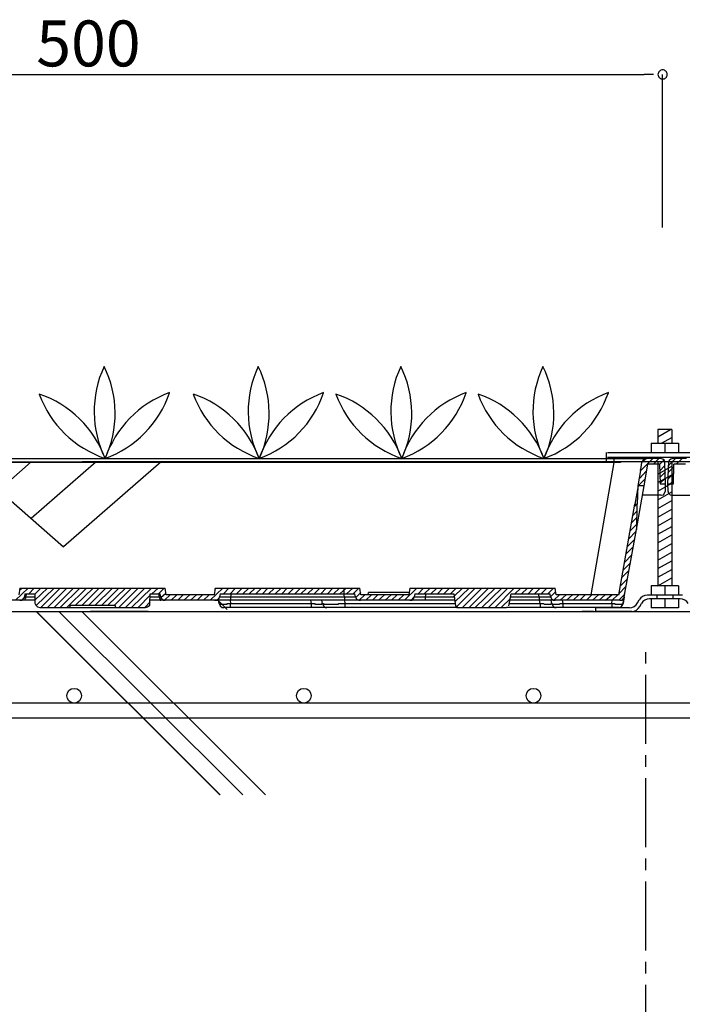
# Model space of a CAD drawing. Extents: x -610 to 603, y -419 to 423.
# Drawn here: x -268 to -182, y 139 to 268 of the extents above; entities that cross this region are included whole.
import ezdxf
from ezdxf.enums import TextEntityAlignment as Align

# ---------------------------------------------------------------- set-up
doc = ezdxf.new("R2010")
doc.units = 0
doc.header["$LTSCALE"] = 15.24
doc.header["$MEASUREMENT"] = 0
doc.linetypes.add('破線の種類-15', pattern=[0.885827, 0.590551, -0.098425, 0.098425, -0.098425])
doc.layers.add('___-1', color=7, linetype='CONTINUOUS')
doc.layers.add('____-69', color=7, linetype='CONTINUOUS')
doc.styles.add('ゴシック', font='msgothic.ttc')

msp = doc.modelspace()

# ---------------------------------------------------------------- linework, layer by layer
at = {"layer": '___-1', "color": 3, "linetype": 'Continuous'}
for p, q in [((-331.37, 260.81), (-186.55, 260.81)), ((-185.35, 260.81), (-186.55, 260.81)), ((-184.15, 240.82), (-184.15, 260.81)), ((-182.96, 214.4), (-184.76, 214.4)), ((-184.76, 214.4), (-184.76, 212.6)), ((-184.76, 213.46), (-183.13, 214.4)), ((-182.96, 214.4), (-182.96, 212.6)), ((-185.66, 212.6), (-182.06, 212.6)), ((-185.66, 212.6), (-185.66, 211.4)), ((-184.3, 212.6), (-182.96, 213.37)), ((-183.86, 212.6), (-183.86, 211.4)), ((-182.99, 212.6), (-182.96, 212.62)), ((-182.06, 212.6), (-182.06, 211.4)), ((-191.49, 210.2), (-191.49, 211.4)), ((-191.36, 211.4), (-176.36, 211.4)), ((-330.45, 210.19), (-259.95, 210.19)), ((-326.77, 210.61), (-190.51, 210.61)), ((-190.51, 210.11), (-326.77, 210.11)), ((-275.11, 210.18), (-262.39, 199.05)), ((-266.63, 210.18), (-270.87, 206.47)), ((-258.14, 210.18), (-266.63, 202.76)), ((-249.66, 210.18), (-262.39, 199.05)), ((-189.44, 210.19), (-259.95, 210.19)), ((-190.51, 210.11), (-193.53, 192.8)), ((-191.36, 210.8), (-176.36, 210.8)), ((-191.36, 210.2), (-176.36, 210.2)), ((-190.51, 210.61), (-190.51, 210.11)), ((-190.51, 210.61), (-186.21, 210.61)), ((-190.44, 210.11), (-190.51, 210.11)), ((-190.37, 210.11), (-190.44, 210.11)), ((-190.3, 210.11), (-190.37, 210.11)), ((-190.23, 210.11), (-190.3, 210.11)), ((-190.16, 210.11), (-190.23, 210.11)), ((-190.08, 210.11), (-190.16, 210.11)), ((-190.01, 210.11), (-190.08, 210.11)), ((-189.94, 210.11), (-190.01, 210.11)), ((-189.87, 210.11), (-189.94, 210.11)), ((-189.8, 210.11), (-189.87, 210.11)), ((-189.72, 210.11), (-189.8, 210.11)), ((-189.65, 210.11), (-189.72, 210.11)), ((-189.58, 210.18), (-189.65, 210.18)), ((-189.65, 210.18), (-189.65, 210.11)), ((-189.51, 210.18), (-189.58, 210.18)), ((-189.44, 210.18), (-189.51, 210.18)), ((-189.37, 210.18), (-189.44, 210.18)), ((-189.29, 210.18), (-189.37, 210.18)), ((-189.22, 210.18), (-189.29, 210.18)), ((-189.15, 210.18), (-189.22, 210.18)), ((-189.08, 210.18), (-189.15, 210.18)), ((-189.01, 210.18), (-189.08, 210.18)), ((-188.94, 210.18), (-189.01, 210.18)), ((-188.86, 210.18), (-188.94, 210.18)), ((-188.79, 210.18), (-188.86, 210.18)), ((-188.72, 210.18), (-188.79, 210.18)), ((-188.65, 210.18), (-188.72, 210.18)), ((-188.58, 210.18), (-188.65, 210.18)), ((-188.5, 210.18), (-188.58, 210.18)), ((-188.43, 210.18), (-188.5, 210.18)), ((-188.36, 210.18), (-188.43, 210.18)), ((-188.29, 210.18), (-188.36, 210.18)), ((-188.22, 210.18), (-188.29, 210.18)), ((-188.14, 210.18), (-188.22, 210.18)), ((-188.07, 210.18), (-188.14, 210.18)), ((-188, 210.18), (-188.07, 210.18)), ((-187.93, 210.18), (-188, 210.18)), ((-187.86, 210.18), (-187.93, 210.18)), ((-187.78, 210.18), (-187.86, 210.18)), ((-187.71, 210.18), (-187.78, 210.18)), ((-187.64, 210.18), (-187.71, 210.18)), ((-187.57, 210.18), (-187.64, 210.18)), ((-187.5, 210.18), (-187.57, 210.18)), ((-187.43, 210.18), (-187.5, 210.18)), ((-187.35, 210.18), (-187.43, 210.18)), ((-187.28, 210.18), (-187.35, 210.18)), ((-187.21, 210.18), (-187.28, 210.18)), ((-187.14, 210.18), (-187.21, 210.18)), ((-187.07, 210.18), (-187.14, 210.18)), ((-187, 210.18), (-187.07, 210.18)), ((-187, 209.03), (-185.41, 210.61)), ((-186.92, 210.18), (-187, 210.18)), ((-187, 209.18), (-186.85, 210.11)), ((-186.85, 210.11), (-186.92, 210.18)), ((-186.85, 210.11), (-186.28, 210.61)), ((-186.71, 210.33), (-186.85, 210.11)), ((-186.49, 210.54), (-186.71, 210.33)), ((-186.56, 207.02), (-186.06, 209.89)), ((-186.21, 210.61), (-186.49, 210.54)), ((-184.41, 210.61), (-186.21, 210.61)), ((-184.55, 209.89), (-186.06, 209.89)), ((-185.34, 209.89), (-184.63, 210.61)), ((-184.76, 210.2), (-184.76, 193.96)), ((-184.55, 209.82), (-183.98, 210.4)), ((-184.55, 209.89), (-184.48, 207.31)), ((-184.12, 210.54), (-184.41, 210.61)), ((-183.91, 210.33), (-184.12, 210.54)), ((-183.84, 210.04), (-183.91, 210.33)), ((-183.76, 207.31), (-183.84, 210.04)), ((-183.38, 210.04), (-183.53, 207.31)), ((-183.45, 209.61), (-182.45, 210.61)), ((-183.31, 210.33), (-183.38, 210.04)), ((-183.09, 210.54), (-183.31, 210.33)), ((-182.81, 210.61), (-183.09, 210.54)), ((-182.96, 210.2), (-182.96, 193.96)), ((-181.01, 210.61), (-182.81, 210.61)), ((-182.74, 207.31), (-182.66, 209.89)), ((-181.16, 209.89), (-182.66, 209.89)), ((-182.38, 209.89), (-181.59, 210.61)), ((-187.35, 207.02), (-187, 209.03)), ((-187.14, 208.03), (-186.28, 208.96)), ((-187, 209.18), (-187.07, 209.18)), ((-187.07, 209.18), (-187.07, 209.11)), ((-187.07, 209.11), (-187.07, 209.03)), ((-187.07, 209.03), (-187, 209.03)), ((-184.76, 208.58), (-182.96, 209.62)), ((-184.55, 208.96), (-183.84, 209.68)), ((-184.48, 208.17), (-183.76, 208.89)), ((-183.53, 207.88), (-182.74, 208.67)), ((-183.45, 208.75), (-182.66, 209.54)), ((-187.35, 207.02), (-186.42, 207.96)), ((-184.76, 207.46), (-182.96, 208.49)), ((-184.76, 206.33), (-182.96, 207.37)), ((-184.48, 207.38), (-183.76, 208.03)), ((-184.48, 207.31), (-183.76, 207.31)), ((-183.76, 206.38), (-183.76, 207.31)), ((-183.53, 207.31), (-182.74, 207.31)), ((-183.53, 207.31), (-183.45, 206.38)), ((-183.17, 207.31), (-182.74, 207.74)), ((-187.35, 207.02), (-187.78, 204.65)), ((-187.57, 201.35), (-186.56, 207.02)), ((-187.43, 204.65), (-187.35, 207.02)), ((-186.56, 207.02), (-187.35, 207.02)), ((-184.76, 205.21), (-182.96, 206.24)), ((-184.05, 205.87), (-183.84, 206.16)), ((-183.84, 206.16), (-183.76, 206.38)), ((-183.45, 206.38), (-183.38, 206.09)), ((-183.38, 206.09), (-183.17, 205.87)), ((-184.34, 205.8), (-186.78, 205.8)), ((-184.76, 204.08), (-182.96, 205.12)), ((-184.34, 205.8), (-184.05, 205.87)), ((-183.17, 205.87), (-182.88, 205.8)), ((-182.88, 205.8), (-180.44, 205.8)), ((-189.87, 192.8), (-187.78, 204.65)), ((-188, 203.22), (-187.5, 203.72)), ((-187.86, 204.29), (-187.5, 204.65)), ((-187.78, 204.65), (-187.5, 204.65)), ((-187.5, 204.65), (-187.57, 201.35)), ((-187.43, 204.65), (-187.5, 204.65)), ((-184.76, 202.96), (-182.96, 203.99)), ((-188.22, 202.21), (-187.57, 202.86)), ((-184.76, 201.83), (-182.96, 202.87)), ((-189.15, 192.51), (-187.57, 201.35)), ((-188.58, 200.13), (-187.64, 201.06)), ((-188.36, 201.2), (-187.57, 201.99)), ((-184.76, 200.71), (-182.96, 201.74)), ((-188.72, 199.12), (-187.78, 200.05)), ((-184.76, 199.58), (-182.96, 200.62)), ((-188.94, 198.12), (-188, 199.05)), ((-184.76, 198.46), (-182.96, 199.49)), ((-184.76, 197.33), (-182.96, 198.37)), ((-189.29, 196.03), (-188.36, 196.97)), ((-189.08, 197.04), (-188.22, 197.97)), ((-184.76, 196.21), (-182.96, 197.24)), ((-189.51, 195.03), (-188.58, 195.96)), ((-184.76, 195.08), (-182.96, 196.12)), ((-189.65, 193.95), (-188.72, 194.88)), ((-184.76, 193.96), (-182.96, 194.99)), ((-268.66, 192.08), (-267.01, 193.66)), ((-268.09, 193.66), (-268.23, 192.8)), ((-268.09, 193.66), (-249.13, 193.66)), ((-268.09, 193.45), (-267.87, 193.66)), ((-266.94, 192.94), (-266.22, 193.66)), ((-266.15, 192.08), (-264.5, 193.66)), ((-266.15, 192.87), (-265.36, 193.66)), ((-266.01, 191.36), (-263.64, 193.66)), ((-265.36, 191.15), (-262.85, 193.66)), ((-264.5, 191.15), (-261.98, 193.66)), ((-263.64, 191.15), (-261.12, 193.66)), ((-262.85, 191.15), (-260.26, 193.66)), ((-261.98, 191.15), (-259.4, 193.66)), ((-260.83, 191.44), (-258.54, 193.66)), ((-259.97, 191.44), (-257.75, 193.66)), ((-259.11, 191.44), (-256.89, 193.66)), ((-258.25, 191.44), (-256.02, 193.66)), ((-257.39, 191.44), (-255.16, 193.66)), ((-256.6, 191.44), (-254.3, 193.66)), ((-255.73, 191.44), (-253.51, 193.66)), ((-255.16, 191.15), (-252.65, 193.66)), ((-254.3, 191.15), (-251.79, 193.66)), ((-253.51, 191.15), (-250.92, 193.66)), ((-250.85, 192.94), (-250.06, 193.66)), ((-249.99, 192.94), (-249.27, 193.66)), ((-248.98, 192.8), (-249.13, 193.66)), ((-243.24, 192.08), (-241.59, 193.66)), ((-242.59, 193.66), (-242.73, 192.8)), ((-242.66, 193.52), (-242.45, 193.66)), ((-242.59, 193.66), (-223.7, 193.66)), ((-241.51, 192.94), (-240.79, 193.66)), ((-240.65, 192.94), (-239.93, 193.66)), ((-239.79, 192.94), (-239.07, 193.66)), ((-239, 192.94), (-238.21, 193.66)), ((-238.14, 192.94), (-237.35, 193.66)), ((-237.28, 192.94), (-236.56, 193.66)), ((-236.41, 192.94), (-235.7, 193.66)), ((-235.62, 192.94), (-234.83, 193.66)), ((-234.76, 192.94), (-233.97, 193.66)), ((-233.9, 192.94), (-233.18, 193.66)), ((-233.04, 192.94), (-232.32, 193.66)), ((-232.18, 192.94), (-231.46, 193.66)), ((-231.39, 192.94), (-230.6, 193.66)), ((-230.52, 192.94), (-229.73, 193.66)), ((-229.66, 192.94), (-228.94, 193.66)), ((-228.8, 192.94), (-228.08, 193.66)), ((-227.94, 192.94), (-227.22, 193.66)), ((-227.15, 192.94), (-226.36, 193.66)), ((-226.29, 192.94), (-225.5, 193.66)), ((-225.78, 193.66), (-225.78, 192.94)), ((-225.42, 192.94), (-224.63, 193.66)), ((-224.56, 192.94), (-223.84, 193.66)), ((-224.2, 192.44), (-223.56, 193.09)), ((-223.56, 192.8), (-223.7, 193.66)), ((-222.62, 192.8), (-222.55, 193.09)), ((-217.24, 193.09), (-222.55, 193.09)), ((-217.88, 192.08), (-216.23, 193.66)), ((-217.16, 193.66), (-217.31, 192.8)), ((-217.16, 193.66), (-198.2, 193.66)), ((-217.16, 193.59), (-217.09, 193.66)), ((-216.09, 192.94), (-215.37, 193.66)), ((-215.29, 192.94), (-214.51, 193.66)), ((-214.44, 192.94), (-213.64, 193.66)), ((-213.57, 192.94), (-212.85, 193.66)), ((-212.71, 192.94), (-211.99, 193.66)), ((-211.85, 192.94), (-211.13, 193.66)), ((-211.42, 192.58), (-210.27, 193.66)), ((-211.27, 191.86), (-209.41, 193.66)), ((-211.06, 191.22), (-208.62, 193.66)), ((-210.27, 191.15), (-207.75, 193.66)), ((-209.41, 191.15), (-206.89, 193.66)), ((-208.62, 191.15), (-206.03, 193.66)), ((-207.75, 191.15), (-205.17, 193.66)), ((-206.89, 191.15), (-204.38, 193.66)), ((-206.03, 191.15), (-203.52, 193.66)), ((-203.44, 192.94), (-202.65, 193.66)), ((-202.58, 192.94), (-201.79, 193.66)), ((-201.72, 192.94), (-201, 193.66)), ((-200.86, 192.94), (-200.14, 193.66)), ((-200, 192.94), (-199.28, 193.66)), ((-199.13, 192.94), (-198.42, 193.66)), ((-198.78, 192.51), (-198.13, 193.16)), ((-198.06, 192.8), (-198.2, 193.66)), ((-189.87, 192.94), (-188.94, 193.88)), ((-189.87, 192.8), (-189.8, 193.09)), ((-189.29, 191.65), (-189.08, 193.09)), ((-185.66, 193.96), (-185.66, 192.76)), ((-182.06, 193.96), (-185.66, 193.96)), ((-183.86, 193.96), (-183.86, 192.76)), ((-182.06, 193.96), (-182.06, 192.76)), ((-268.09, 192.08), (-274.55, 192.08)), ((-268.09, 192.08), (-267.8, 192.08)), ((-267.52, 192.08), (-268.09, 192.08)), ((-267.8, 192.08), (-267.59, 192.37)), ((-267.59, 192.37), (-267.52, 192.51)), ((-267.44, 192.94), (-267.52, 192.51)), ((-267.52, 192.51), (-267.44, 192.51)), ((-266.15, 192.08), (-267.52, 192.08)), ((-266.15, 192.08), (-267.52, 192.08)), ((-267.44, 192.94), (-266.15, 192.94)), ((-267.44, 192.51), (-267.37, 192.51)), ((-267.37, 192.3), (-267.44, 192.3)), ((-267.44, 192.3), (-267.44, 192.22)), ((-267.44, 192.22), (-267.44, 192.15)), ((-267.44, 192.15), (-267.44, 192.08)), ((-267.3, 192.73), (-267.37, 192.58)), ((-267.37, 192.58), (-267.37, 192.51)), ((-267.37, 192.51), (-266.15, 192.51)), ((-267.37, 192.51), (-267.37, 192.44)), ((-267.37, 192.44), (-267.37, 192.37)), ((-267.37, 192.37), (-267.37, 192.3)), ((-267.3, 192.94), (-267.3, 192.8)), ((-267.3, 192.8), (-267.3, 192.73)), ((-266.15, 192.94), (-266.15, 191.72)), ((-252.65, 191.15), (-251.07, 192.73)), ((-251.79, 191.15), (-251.07, 191.86)), ((-251.14, 191.72), (-251.07, 192.94)), ((-251.07, 192.94), (-249.77, 192.94)), ((-251.07, 192.51), (-249.85, 192.51)), ((-249.7, 192.08), (-251.07, 192.08)), ((-249.7, 192.08), (-251.07, 192.08)), ((-249.92, 192.8), (-249.92, 192.94)), ((-249.92, 192.73), (-249.92, 192.8)), ((-249.92, 192.58), (-249.92, 192.73)), ((-249.85, 192.51), (-249.92, 192.58)), ((-249.85, 192.51), (-249.77, 192.51)), ((-249.85, 192.51), (-249.85, 192.44)), ((-249.85, 192.44), (-249.85, 192.37)), ((-249.85, 192.37), (-249.85, 192.3)), ((-249.85, 192.3), (-249.77, 192.3)), ((-249.7, 192.51), (-249.77, 192.94)), ((-249.77, 192.51), (-249.7, 192.51)), ((-249.77, 192.3), (-249.77, 192.22)), ((-249.77, 192.22), (-249.77, 192.15)), ((-249.77, 192.15), (-249.77, 192.08)), ((-249.77, 192.08), (-249.7, 192.08)), ((-249.7, 192.44), (-249.06, 193.02)), ((-249.7, 192.51), (-249.56, 192.22)), ((-249.13, 192.08), (-249.7, 192.08)), ((-249.56, 192.22), (-249.34, 192.08)), ((-249.34, 192.08), (-249.13, 192.08)), ((-249.2, 192.08), (-248.48, 192.8)), ((-242.66, 192.08), (-249.13, 192.08)), ((-242.73, 192.8), (-248.98, 192.8)), ((-248.34, 192.08), (-247.62, 192.8)), ((-247.48, 192.08), (-246.76, 192.8)), ((-246.69, 192.08), (-245.89, 192.8)), ((-245.82, 192.08), (-245.03, 192.8)), ((-244.96, 192.08), (-244.24, 192.8)), ((-244.1, 192.08), (-243.38, 192.8)), ((-242.66, 192.08), (-242.3, 192.08)), ((-240.58, 192.08), (-242.66, 192.08)), ((-242.38, 192.08), (-242.09, 192.37)), ((-242.3, 192.08), (-242.09, 192.37)), ((-242.3, 192.15), (-241.01, 190.86)), ((-242.09, 191.65), (-242.16, 192.08)), ((-242.09, 192.37), (-242.02, 192.51)), ((-241.95, 192.94), (-242.02, 192.51)), ((-242.02, 192.51), (-241.95, 192.51)), ((-227.79, 192.08), (-242.02, 192.08)), ((-241.95, 192.94), (-224.35, 192.94)), ((-241.95, 192.51), (-241.87, 192.51)), ((-241.87, 192.51), (-241.8, 192.51)), ((-241.8, 192.51), (-241.73, 192.51)), ((-241.73, 192.51), (-241.66, 192.51)), ((-241.66, 192.51), (-241.59, 192.51)), ((-241.59, 192.51), (-241.51, 192.51)), ((-241.51, 192.51), (-241.44, 192.51)), ((-241.44, 192.51), (-241.37, 192.51)), ((-241.37, 192.51), (-241.3, 192.51)), ((-241.3, 192.51), (-241.23, 192.51)), ((-241.23, 192.51), (-241.15, 192.51)), ((-241.15, 192.51), (-241.08, 192.51)), ((-241.08, 192.51), (-241.01, 192.51)), ((-241.01, 192.51), (-240.94, 192.51)), ((-240.94, 192.51), (-240.87, 192.51)), ((-240.87, 192.51), (-240.79, 192.51)), ((-240.79, 192.51), (-240.72, 192.51)), ((-240.72, 192.51), (-240.65, 192.51)), ((-240.65, 192.51), (-240.58, 192.51)), ((-240.65, 192.08), (-240.58, 191.65)), ((-240.51, 192.94), (-240.58, 192.51)), ((-240.58, 192.51), (-240.58, 192.08)), ((-240.58, 192.51), (-225.71, 192.51)), ((-225.71, 192.08), (-240.58, 192.08)), ((-228.66, 192.08), (-240.58, 192.08)), ((-230.02, 191.65), (-230.09, 192.08)), ((-228.58, 191.65), (-228.66, 192.08)), ((-225.71, 192.51), (-225.78, 192.94)), ((-225.71, 192.51), (-225.64, 192.51)), ((-225.71, 192.51), (-225.71, 192.08)), ((-223.63, 192.08), (-225.71, 192.08)), ((-225.71, 192.08), (-225.64, 191.65)), ((-225.64, 192.51), (-225.57, 192.51)), ((-225.57, 192.51), (-225.5, 192.51)), ((-225.5, 192.51), (-225.42, 192.51)), ((-225.42, 192.51), (-225.35, 192.51)), ((-225.35, 192.51), (-225.28, 192.51)), ((-225.28, 192.51), (-225.21, 192.51)), ((-225.21, 192.51), (-225.14, 192.51)), ((-225.14, 192.51), (-225.07, 192.51)), ((-225.07, 192.51), (-224.99, 192.51)), ((-224.99, 192.51), (-224.92, 192.51)), ((-224.92, 192.51), (-224.85, 192.51)), ((-224.85, 192.51), (-224.78, 192.51)), ((-224.78, 192.51), (-224.71, 192.51)), ((-224.71, 192.51), (-224.63, 192.51)), ((-224.63, 192.51), (-224.56, 192.51)), ((-224.56, 192.51), (-224.49, 192.51)), ((-224.49, 192.51), (-224.42, 192.51)), ((-224.42, 192.51), (-224.35, 192.51)), ((-224.28, 192.51), (-224.35, 192.94)), ((-224.35, 192.51), (-224.28, 192.51)), ((-224.28, 192.51), (-224.13, 192.22)), ((-224.13, 192.22), (-223.84, 192.08)), ((-223.84, 192.08), (-223.63, 192.08)), ((-223.77, 192.08), (-223.05, 192.8)), ((-217.16, 192.08), (-223.63, 192.08)), ((-217.31, 192.8), (-223.56, 192.8)), ((-222.91, 192.08), (-222.19, 192.8)), ((-222.05, 192.08), (-221.33, 192.8)), ((-221.26, 192.08), (-220.47, 192.8)), ((-220.4, 192.08), (-219.61, 192.8)), ((-219.54, 192.08), (-218.82, 192.8)), ((-218.67, 192.08), (-217.95, 192.8)), ((-217.16, 192.08), (-216.88, 192.08)), ((-215.15, 192.08), (-217.16, 192.08)), ((-216.95, 192.08), (-216.66, 192.44)), ((-216.88, 192.08), (-216.66, 192.37)), ((-216.66, 192.37), (-216.59, 192.51)), ((-216.52, 192.94), (-216.59, 192.51)), ((-216.59, 192.51), (-216.52, 192.51)), ((-216.52, 192.94), (-211.42, 192.94)), ((-216.52, 192.51), (-216.45, 192.51)), ((-216.45, 192.51), (-216.37, 192.51)), ((-216.37, 192.51), (-216.3, 192.51)), ((-216.3, 192.51), (-216.23, 192.51)), ((-216.23, 192.51), (-216.16, 192.51)), ((-216.16, 192.51), (-216.09, 192.51)), ((-216.09, 192.51), (-216.01, 192.51)), ((-216.01, 192.51), (-215.94, 192.51)), ((-215.94, 192.51), (-215.87, 192.51)), ((-215.87, 192.51), (-215.8, 192.51)), ((-215.8, 192.51), (-215.73, 192.51)), ((-215.73, 192.51), (-215.66, 192.51)), ((-215.66, 192.51), (-215.58, 192.51)), ((-215.58, 192.51), (-215.51, 192.51)), ((-215.51, 192.51), (-215.44, 192.51)), ((-215.44, 192.51), (-215.37, 192.51)), ((-215.37, 192.51), (-215.29, 192.51)), ((-215.29, 192.51), (-215.22, 192.51)), ((-215.22, 192.51), (-215.15, 192.51)), ((-215.08, 192.94), (-215.15, 192.51)), ((-215.15, 192.51), (-215.15, 192.08)), ((-215.15, 192.51), (-211.42, 192.51)), ((-211.27, 192.08), (-215.15, 192.08)), ((-211.42, 192.94), (-211.2, 191.36)), ((-205.24, 191.15), (-204.02, 192.3)), ((-204.24, 191.36), (-203.95, 192.94)), ((-200.28, 192.08), (-204.09, 192.08)), ((-204.02, 192.51), (-200.28, 192.51)), ((-203.95, 192.94), (-198.85, 192.94)), ((-200.28, 192.51), (-200.35, 192.94)), ((-200.28, 192.51), (-200.21, 192.51)), ((-200.28, 192.51), (-200.28, 192.08)), ((-198.2, 192.08), (-200.28, 192.08)), ((-200.21, 192.51), (-200.14, 192.51)), ((-200.14, 191.65), (-200.21, 192.08)), ((-200.14, 192.51), (-200.07, 192.51)), ((-200.07, 192.51), (-200, 192.51)), ((-200, 192.51), (-199.92, 192.51)), ((-199.92, 192.51), (-199.85, 192.51)), ((-199.85, 192.51), (-199.78, 192.51)), ((-199.78, 192.51), (-199.71, 192.51)), ((-199.71, 192.51), (-199.64, 192.51)), ((-199.64, 192.51), (-199.57, 192.51)), ((-199.57, 192.51), (-199.5, 192.51)), ((-199.5, 192.51), (-199.42, 192.51)), ((-199.42, 192.51), (-199.35, 192.51)), ((-199.35, 192.51), (-199.28, 192.51)), ((-199.28, 192.51), (-199.21, 192.51)), ((-199.21, 192.51), (-199.13, 192.51)), ((-199.13, 192.51), (-199.06, 192.51)), ((-199.06, 192.51), (-198.99, 192.51)), ((-198.99, 192.51), (-198.92, 192.51)), ((-198.92, 192.51), (-198.85, 192.51)), ((-198.78, 192.51), (-198.85, 192.94)), ((-198.85, 192.51), (-198.78, 192.51)), ((-198.78, 192.51), (-198.63, 192.22)), ((-198.63, 191.65), (-198.7, 192.08)), ((-198.63, 192.22), (-198.42, 192.08)), ((-198.42, 192.08), (-198.2, 192.08)), ((-198.34, 192.08), (-197.63, 192.8)), ((-189.72, 192.08), (-198.2, 192.08)), ((-189.87, 192.8), (-198.06, 192.8)), ((-197.55, 192.08), (-196.76, 192.8)), ((-197.27, 192.08), (-197.19, 191.65)), ((-196.69, 192.08), (-195.9, 192.8)), ((-195.83, 192.08), (-195.11, 192.8)), ((-194.97, 192.08), (-194.25, 192.8)), ((-194.11, 192.08), (-193.39, 192.8)), ((-193.32, 192.08), (-192.53, 192.8)), ((-192.45, 192.08), (-191.66, 192.8)), ((-191.59, 192.08), (-190.8, 192.8)), ((-190.8, 191.65), (-190.73, 192.08)), ((-190.73, 192.08), (-190.01, 192.8)), ((-189.87, 192.08), (-189.08, 192.87)), ((-189.72, 192.08), (-189.44, 192.08)), ((-189.44, 192.08), (-189.22, 192.37)), ((-189.15, 192.51), (-189.29, 191.65)), ((-189.22, 192.37), (-189.15, 192.51)), ((-187.42, 191.74), (-187.21, 192.13)), ((-181.57, 192.76), (-186.14, 192.76)), ((-181.85, 192.28), (-185.86, 192.28)), ((-185.66, 192.28), (-185.66, 191.08)), ((-184.91, 192.76), (-184.91, 192.28)), ((-183.86, 192.28), (-183.86, 191.08)), ((-182.81, 192.76), (-182.81, 192.28)), ((-182.06, 192.28), (-182.06, 191.08)), ((-555.01, 190.63), (-92.56, 190.63)), ((-317.2, 190.6), (-194.02, 190.6)), ((-266.36, 190.6), (-258.86, 190.6)), ((-266.15, 191.72), (-266.01, 191.44)), ((-266.01, 191.44), (-265.79, 191.22)), ((-265.97, 190.63), (-241.97, 166.63)), ((-265.94, 190.63), (-241.94, 166.63)), ((-265.79, 191.22), (-265.5, 191.15)), ((-265.5, 191.15), (-261.63, 191.15)), ((-263, 190.63), (-239, 166.63)), ((-261.55, 191.44), (-261.63, 191.15)), ((-261.63, 191.15), (-255.59, 191.15)), ((-261.55, 191.44), (-255.66, 191.44)), ((-260.02, 190.61), (-236.03, 166.63)), ((-259.99, 190.61), (-236, 166.63)), ((-251.36, 190.6), (-258.86, 190.6)), ((-255.59, 191.15), (-255.66, 191.44)), ((-255.59, 191.15), (-251.71, 191.15)), ((-251.71, 191.15), (-251.43, 191.22)), ((-251.43, 191.22), (-251.14, 191.44)), ((-251.14, 191.44), (-251.14, 191.72)), ((-242.09, 191.65), (-242.02, 191.65)), ((-242.09, 191.65), (-241.95, 191.36)), ((-242.02, 191.65), (-242.02, 191.58)), ((-242.02, 191.58), (-241.95, 191.58)), ((-241.95, 191.58), (-241.87, 191.58)), ((-241.95, 191.36), (-241.66, 191.15)), ((-241.87, 191.58), (-241.8, 191.58)), ((-241.8, 191.58), (-241.73, 191.58)), ((-241.73, 191.58), (-241.66, 191.58)), ((-241.66, 191.58), (-241.59, 191.58)), ((-241.66, 191.15), (-241.44, 191.15)), ((-241.59, 191.58), (-241.51, 191.58)), ((-241.51, 191.58), (-241.44, 191.58)), ((-241.44, 191.58), (-241.37, 191.58)), ((-240.58, 191.15), (-241.44, 191.15)), ((-241.37, 191.58), (-241.3, 191.58)), ((-241.3, 191.58), (-241.23, 191.58)), ((-241.23, 191.58), (-241.15, 191.58)), ((-241.15, 191.58), (-241.08, 191.58)), ((-241.08, 191.58), (-241.01, 191.58)), ((-241.01, 191.58), (-241.01, 191.65)), ((-241.01, 191.65), (-240.94, 191.65)), ((-240.94, 191.65), (-240.87, 191.65)), ((-240.87, 191.65), (-240.79, 191.65)), ((-240.79, 191.65), (-240.72, 191.65)), ((-240.72, 191.65), (-240.65, 191.65)), ((-240.65, 191.65), (-240.58, 191.65)), ((-240.58, 191.65), (-230.02, 191.65)), ((-240.58, 191.15), (-240.58, 191.65)), ((-230.02, 191.15), (-240.58, 191.15)), ((-230.02, 191.65), (-229.95, 191.65)), ((-230.02, 191.15), (-230.02, 191.65)), ((-228.01, 191.15), (-230.02, 191.15)), ((-229.95, 191.65), (-229.88, 191.65)), ((-229.88, 191.65), (-229.81, 191.65)), ((-229.81, 191.65), (-229.73, 191.65)), ((-229.73, 191.65), (-229.66, 191.65)), ((-229.66, 191.65), (-229.59, 191.65)), ((-229.59, 191.65), (-229.59, 191.58)), ((-229.59, 191.58), (-229.52, 191.58)), ((-229.52, 191.58), (-229.45, 191.58)), ((-229.45, 191.58), (-229.38, 191.58)), ((-229.38, 191.58), (-229.3, 191.58)), ((-229.3, 191.58), (-229.23, 191.58)), ((-229.23, 191.58), (-229.16, 191.58)), ((-229.16, 191.58), (-229.09, 191.58)), ((-229.09, 191.58), (-229.02, 191.58)), ((-229.02, 191.58), (-228.94, 191.58)), ((-228.94, 191.58), (-228.87, 191.58)), ((-228.87, 191.58), (-228.8, 191.58)), ((-228.8, 191.58), (-228.73, 191.58)), ((-228.73, 191.58), (-228.66, 191.58)), ((-228.66, 191.58), (-228.66, 191.65)), ((-228.66, 191.65), (-228.58, 191.65)), ((-228.58, 191.65), (-228.51, 191.65)), ((-228.58, 191.65), (-228.44, 191.36)), ((-228.51, 191.65), (-228.44, 191.65)), ((-228.44, 191.65), (-228.44, 191.58)), ((-228.44, 191.58), (-228.37, 191.58)), ((-228.44, 191.36), (-228.23, 191.15)), ((-228.37, 191.58), (-228.3, 191.58)), ((-228.3, 191.58), (-228.23, 191.58)), ((-228.23, 191.58), (-228.15, 191.58)), ((-228.23, 191.15), (-228.01, 191.15)), ((-228.15, 191.58), (-228.08, 191.58)), ((-228.08, 191.58), (-228.01, 191.58)), ((-228.01, 191.58), (-227.94, 191.58)), ((-225.64, 191.15), (-228.01, 191.15)), ((-227.94, 191.58), (-227.87, 191.58)), ((-227.87, 191.58), (-227.79, 191.58)), ((-227.79, 191.58), (-227.72, 191.58)), ((-227.72, 191.58), (-227.65, 191.58)), ((-227.65, 191.58), (-227.58, 191.58)), ((-227.58, 191.58), (-227.51, 191.58)), ((-227.51, 191.58), (-227.44, 191.58)), ((-227.44, 191.58), (-227.36, 191.58)), ((-227.36, 191.58), (-227.29, 191.58)), ((-227.29, 191.58), (-227.22, 191.58)), ((-227.22, 191.58), (-227.15, 191.58)), ((-227.15, 191.58), (-227.08, 191.58)), ((-227.08, 191.58), (-227.01, 191.58)), ((-227.01, 191.58), (-226.93, 191.58)), ((-226.93, 191.58), (-226.86, 191.58)), ((-226.86, 191.58), (-226.79, 191.58)), ((-226.79, 191.58), (-226.72, 191.58)), ((-226.72, 191.58), (-226.65, 191.58)), ((-226.65, 191.58), (-226.57, 191.58)), ((-226.57, 191.58), (-226.5, 191.58)), ((-226.5, 191.58), (-226.5, 191.65)), ((-226.5, 191.65), (-226.43, 191.65)), ((-226.43, 191.65), (-226.36, 191.65)), ((-226.36, 191.65), (-226.29, 191.65)), ((-226.29, 191.65), (-226.21, 191.65)), ((-226.21, 191.65), (-226.14, 191.65)), ((-226.14, 191.65), (-226.07, 191.65)), ((-226.07, 191.65), (-226, 191.65)), ((-226, 191.65), (-225.93, 191.65)), ((-225.93, 191.65), (-225.85, 191.65)), ((-225.85, 191.65), (-225.78, 191.65)), ((-225.78, 191.65), (-225.71, 191.65)), ((-225.71, 191.65), (-225.64, 191.65)), ((-225.64, 191.65), (-225.64, 191.15)), ((-225.64, 191.65), (-211.2, 191.65)), ((-210.91, 191.15), (-225.64, 191.15)), ((-211.2, 191.36), (-211.13, 191.22)), ((-211.13, 191.22), (-210.99, 191.15)), ((-210.99, 191.15), (-210.91, 191.15)), ((-210.91, 191.15), (-204.52, 191.15)), ((-200.14, 191.15), (-204.52, 191.15)), ((-204.16, 191.65), (-200.14, 191.65)), ((-200.14, 191.65), (-200.07, 191.65)), ((-200.14, 191.65), (-200.14, 191.15)), ((-198.06, 191.15), (-200.14, 191.15)), ((-200.07, 191.65), (-200, 191.65)), ((-200, 191.65), (-199.92, 191.65)), ((-199.92, 191.65), (-199.85, 191.65)), ((-199.85, 191.65), (-199.78, 191.65)), ((-199.78, 191.65), (-199.71, 191.65)), ((-199.71, 191.65), (-199.64, 191.58)), ((-199.64, 191.58), (-199.57, 191.58)), ((-199.57, 191.58), (-199.5, 191.58)), ((-199.5, 191.58), (-199.42, 191.58)), ((-199.42, 191.58), (-199.35, 191.58)), ((-199.35, 191.58), (-199.28, 191.58)), ((-199.28, 191.58), (-199.21, 191.58)), ((-199.21, 191.58), (-199.13, 191.58)), ((-199.13, 191.58), (-199.06, 191.58)), ((-199.06, 191.58), (-198.99, 191.58)), ((-198.99, 191.58), (-198.92, 191.58)), ((-198.92, 191.58), (-198.85, 191.58)), ((-198.85, 191.58), (-198.78, 191.58)), ((-198.78, 191.58), (-198.7, 191.58)), ((-198.7, 191.58), (-198.7, 191.65)), ((-198.7, 191.65), (-198.63, 191.65)), ((-198.63, 191.65), (-198.56, 191.65)), ((-198.63, 191.65), (-198.49, 191.36)), ((-198.56, 191.65), (-198.56, 191.58)), ((-198.56, 191.58), (-198.49, 191.58)), ((-198.49, 191.58), (-198.42, 191.58)), ((-198.49, 191.36), (-198.27, 191.15)), ((-198.42, 191.58), (-198.34, 191.58)), ((-198.34, 191.58), (-198.27, 191.58)), ((-198.27, 191.58), (-198.2, 191.58)), ((-198.27, 191.15), (-198.06, 191.15)), ((-198.2, 191.58), (-198.13, 191.58)), ((-198.13, 191.58), (-198.06, 191.58)), ((-198.06, 191.58), (-197.98, 191.58)), ((-197.19, 191.15), (-198.06, 191.15)), ((-197.98, 191.58), (-197.91, 191.58)), ((-197.91, 191.58), (-197.84, 191.58)), ((-197.84, 191.58), (-197.77, 191.58)), ((-197.77, 191.58), (-197.7, 191.58)), ((-197.7, 191.58), (-197.63, 191.58)), ((-197.63, 191.58), (-197.55, 191.65)), ((-197.55, 191.65), (-197.48, 191.65)), ((-197.48, 191.65), (-197.41, 191.65)), ((-197.41, 191.65), (-197.34, 191.65)), ((-197.34, 191.65), (-197.27, 191.65)), ((-197.27, 191.65), (-197.19, 191.65)), ((-197.19, 191.65), (-190.8, 191.65)), ((-197.19, 191.65), (-197.19, 191.15)), ((-190.8, 191.15), (-197.19, 191.15)), ((-193.16, 190.6), (-194.66, 190.6)), ((-192.86, 190.63), (-192.86, 191.11)), ((-188.47, 191.11), (-192.86, 191.11)), ((-188.18, 190.63), (-192.86, 190.63)), ((-190.8, 191.65), (-190.73, 191.65)), ((-190.8, 191.65), (-190.8, 191.15)), ((-189.87, 191.15), (-190.8, 191.15)), ((-190.73, 191.65), (-190.66, 191.65)), ((-190.66, 191.65), (-190.59, 191.65)), ((-190.59, 191.65), (-190.51, 191.65)), ((-190.51, 191.65), (-190.44, 191.65)), ((-190.44, 191.65), (-190.37, 191.65)), ((-190.37, 191.65), (-190.37, 191.58)), ((-190.37, 191.58), (-190.3, 191.58)), ((-190.3, 191.58), (-190.23, 191.58)), ((-190.23, 191.58), (-190.16, 191.58)), ((-190.16, 191.58), (-190.08, 191.58)), ((-190.08, 191.58), (-190.01, 191.58)), ((-190.01, 191.58), (-189.94, 191.58)), ((-189.94, 191.58), (-189.87, 191.58)), ((-189.87, 191.58), (-189.8, 191.58)), ((-189.87, 191.15), (-189.58, 191.22)), ((-189.8, 191.58), (-189.72, 191.58)), ((-189.72, 191.58), (-189.65, 191.58)), ((-189.65, 191.58), (-189.58, 191.58)), ((-189.58, 191.58), (-189.51, 191.58)), ((-189.58, 191.22), (-189.37, 191.44)), ((-189.51, 191.58), (-189.44, 191.58)), ((-189.44, 191.58), (-189.37, 191.58)), ((-189.37, 191.58), (-189.37, 191.65)), ((-189.37, 191.65), (-189.29, 191.65)), ((-189.37, 191.44), (-189.29, 191.65)), ((-187.13, 191.26), (-186.92, 191.65)), ((-182.06, 191.08), (-185.66, 191.08)), ((-92.51, 178.63), (-562.08, 178.63)), ((-562.08, 176.69), (-92.51, 176.69))]:
    msp.add_line(p, q, dxfattribs=at)
at = {"layer": '___-1', "color": 3, "linetype": 'Continuous', "flags": 128}
msp.add_lwpolyline([(-184.75, 260.81), (-184.75, 260.81, 0.414214), (-184.15, 260.21), (-184.15, 260.21, 0.414214), (-183.55, 260.81), (-183.55, 260.81, 0.414214), (-184.15, 261.41), (-184.15, 261.41, 0.414214), (-184.75, 260.81)], format="xyb", close=True, dxfattribs=at)
at = {"layer": '___-1', "color": 3, "linetype": 'Continuous'}
for centre in [(-261.01, 179.6), (-231.01, 179.6), (-201.01, 179.6)]:
    msp.add_circle(centre, 0.96, dxfattribs=at)
for centre, radius, start, end in [((-244.49, 216.77), 13.91, 155.0288, 206.2825), ((-269.57, 216.48), 13.91, 335.0288, 26.2825), ((-224.37, 216.77), 13.91, 155.0288, 206.2825), ((-249.45, 216.48), 13.91, 335.0288, 26.2825), ((-205.74, 216.77), 13.91, 155.0288, 206.2825), ((-230.82, 216.48), 13.91, 335.0288, 26.2825), ((-187.18, 216.77), 13.91, 155.0288, 206.2825), ((-212.26, 216.48), 13.91, 335.0288, 26.2825), ((-270.03, 205.85), 13.91, 20.0288, 71.2825), ((-252.5, 223.79), 13.91, 200.0288, 251.2824), ((-243.79, 206.15), 13.91, 110.0288, 161.2825), ((-261.73, 223.68), 13.91, 290.0288, 341.2825), ((-249.91, 205.85), 13.91, 20.0288, 71.2825), ((-232.38, 223.79), 13.91, 200.0288, 251.2824), ((-223.66, 206.15), 13.91, 110.0288, 161.2825), ((-241.6, 223.68), 13.91, 290.0288, 341.2825), ((-231.28, 205.85), 13.91, 20.0288, 71.2825), ((-213.75, 223.79), 13.91, 200.0288, 251.2824), ((-205.04, 206.15), 13.91, 110.0288, 161.2825), ((-222.98, 223.68), 13.91, 290.0288, 341.2825), ((-212.72, 205.85), 13.91, 20.0288, 71.2825), ((-195.19, 223.79), 13.91, 200.0288, 251.2824), ((-186.47, 206.15), 13.91, 110.0288, 161.2825), ((-204.41, 223.68), 13.91, 290.0288, 341.2825), ((-186.14, 191.56), 1.2, 90, 151.481), ((-185.86, 191.08), 1.2, 90, 151.481), ((-181.85, 191.08), 1.19, 28.4956, 90), ((-188.47, 192.31), 1.2, 270, 330.9037), ((-188.18, 191.83), 1.2, 270, 330.9037)]:
    msp.add_arc(centre, radius, start, end, dxfattribs=at)
at = {"layer": '____-69', "color": 1, "linetype": '破線の種類-15'}
msp.add_line((-186.35, 92.31), (-186.35, 185.47), dxfattribs=at)

# ---------------------------------------------------------------- texts
at = {"layer": '___-1', "color": 3, "linetype": 'Continuous', "style": 'ゴシック'}
msp.add_text('500', height=6, dxfattribs=at).set_placement((-265.96, 267.87), align=Align.TOP_LEFT)

doc.saveas('drawing.dxf')
